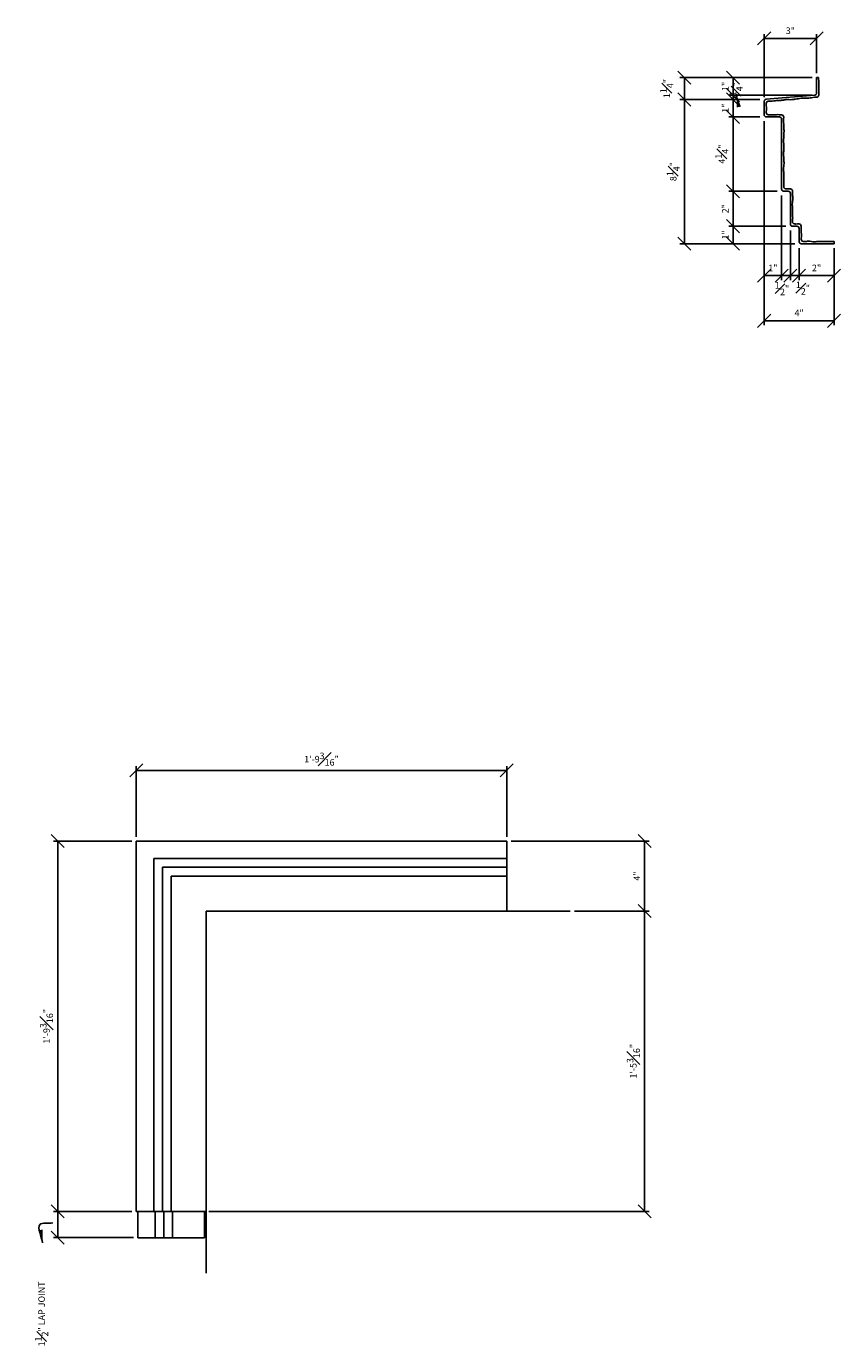
# Model space of a CAD drawing. Extents: x -70 to 103, y -123 to 9.
# Drawn here: x -53 to -6, y -72 to 3 of the extents above; entities that cross this region are included whole.
import ezdxf

# ---------------------------------------------------------------- set-up
doc = ezdxf.new("R2010")
doc.units = 0
doc.header["$MEASUREMENT"] = 0
doc.layers.get('DEFPOINTS').update_dxf_attribs({"linetype": 'CONTINUOUS'})
for name, color, linetype in [('DIMS', 8, 'CONTINUOUS'), ('FIBERGLASS', 7, 'CONTINUOUS'), ('GROUNDINGS', 6, 'CONTINUOUS')]:
    doc.layers.add(name, color=color, linetype=linetype)
doc.styles.add('DIMS', font='stylu.ttf')
doc.dimstyles.new('3in', dxfattribs={"dimscale": 4, "dimtxt": 0.09375, "dimasz": 0.1875, "dimexe": 0.0625, "dimexo": 0.0625, "dimgap": 0.0625, "dimtad": 3, "dimdec": 4, "dimzin": 3, "dimdsep": 46, "dimlunit": 4, "dimtxsty": 'DIMS', "dimblk1": 'OBLIQUE', "dimblk2": 'OBLIQUE', "dimsah": 1, "dimcen": 0, "dimclrd": 3, "dimclre": 3, "dimclrt": 8, "dimazin": 0, "dimtfac": 1, "dimtdec": 4, "dimtmove": 2, "dimatfit": 3, "dimfxl": 0, "dimfrac": 1, "dimtolj": 1, "dimtzin": 0, "dimarcsym": 0})

# ---------------------------------------------------------------- blocks, each defined once
blk = doc.blocks.new('_OBLIQUE')
at = {"layer": 'DIMS', "color": 6, "linetype": 'ByBlock', "ltscale": 12}
blk.add_line((-0.5, -0.5), (0.5, 0.5), dxfattribs=at)
blk = doc.blocks.new('*D89')
at = {"layer": 'DEFPOINTS', "color": 0, "ltscale": 2}
for p in [(-46.475, -64.379), (-50.963, -65.879), (-46.385, -65.879)]:
    blk.add_point(p, dxfattribs=at)
at = {"layer": 'DIMS', "color": 3, "lineweight": -2, "ltscale": 2}
for p, q in [((-46.725, -64.379), (-51.213, -64.379)), ((-50.963, -64.379), (-50.963, -65.879)), ((-46.635, -65.879), (-51.213, -65.879))]:
    blk.add_line(p, q, dxfattribs=at)
at = {"layer": 'DIMS', "color": 3, "lineweight": -2, "ltscale": 2, "xscale": 0.75, "yscale": 0.75, "zscale": 0.75}
for p, rotation in [((-50.963, -64.379), 90), ((-50.963, -65.879), 270)]:
    blk.add_blockref('_OBLIQUE', p, dxfattribs=dict(at, rotation=rotation))
at = {"layer": 'DIMS', "color": 8, "ltscale": 2, "insert": (-51.885, -70.242), "char_height": 0.375, "attachment_point": 5, "rotation": 90, "style": 'DIMS'}
blk.add_mtext('\\A1;{1{\\H1.000000x;\\S1#2;}" LAP JOINT}', dxfattribs=at)
blk = doc.blocks.new('*D90')
at = {"layer": 'DEFPOINTS', "color": 0, "ltscale": 2}
for p in [(-46.475, -43.192), (-50.963, -64.379), (-46.475, -64.379)]:
    blk.add_point(p, dxfattribs=at)
at = {"layer": 'DIMS', "color": 3, "lineweight": -2, "ltscale": 2}
for p, q in [((-46.725, -43.192), (-51.213, -43.192)), ((-50.963, -43.192), (-50.963, -64.379)), ((-46.725, -64.379), (-51.213, -64.379))]:
    blk.add_line(p, q, dxfattribs=at)
at = {"layer": 'DIMS', "color": 3, "lineweight": -2, "ltscale": 2, "xscale": 0.75, "yscale": 0.75, "zscale": 0.75}
for p, rotation in [((-50.963, -43.192), 90), ((-50.963, -64.379), 270)]:
    blk.add_blockref('_OBLIQUE', p, dxfattribs=dict(at, rotation=rotation))
at = {"layer": 'DIMS', "color": 8, "ltscale": 2, "insert": (-51.607, -53.786), "char_height": 0.375, "attachment_point": 5, "rotation": 90, "style": 'DIMS'}
blk.add_mtext('\\A1;1\'-9{\\H1.000000x;\\S3#16;}"', dxfattribs=at)
blk = doc.blocks.new('*D91')
at = {"layer": 'DEFPOINTS', "color": 0, "ltscale": 2}
for p in [(-21.658, -47.192), (-42.574, -64.379), (-17.399, -64.379)]:
    blk.add_point(p, dxfattribs=at)
at = {"layer": 'DIMS', "color": 3, "lineweight": -2, "ltscale": 2}
for p, q in [((-21.408, -47.192), (-17.149, -47.192)), ((-17.399, -47.192), (-17.399, -64.379)), ((-42.324, -64.379), (-17.149, -64.379))]:
    blk.add_line(p, q, dxfattribs=at)
at = {"layer": 'DIMS', "color": 3, "lineweight": -2, "ltscale": 2, "xscale": 0.75, "yscale": 0.75, "zscale": 0.75}
for p, rotation in [((-17.399, -47.192), 90), ((-17.399, -64.379), 270)]:
    blk.add_blockref('_OBLIQUE', p, dxfattribs=dict(at, rotation=rotation))
at = {"layer": 'DIMS', "color": 8, "ltscale": 2, "insert": (-18.045, -55.786), "char_height": 0.375, "attachment_point": 5, "rotation": 90, "style": 'DIMS'}
blk.add_mtext('\\A1;1\'-5{\\H1.000000x;\\S3#16;}"', dxfattribs=at)
blk = doc.blocks.new('*D92')
at = {"layer": 'DEFPOINTS', "color": 0, "ltscale": 2}
for p in [(-25.288, -43.192), (-21.658, -47.192), (-17.399, -47.192)]:
    blk.add_point(p, dxfattribs=at)
at = {"layer": 'DIMS', "color": 3, "lineweight": -2, "ltscale": 2}
for p, q in [((-25.038, -43.192), (-17.149, -43.192)), ((-17.399, -43.192), (-17.399, -47.192)), ((-21.408, -47.192), (-17.149, -47.192))]:
    blk.add_line(p, q, dxfattribs=at)
at = {"layer": 'DIMS', "color": 3, "lineweight": -2, "ltscale": 2, "xscale": 0.75, "yscale": 0.75, "zscale": 0.75}
for p, rotation in [((-17.399, -43.192), 90), ((-17.399, -47.192), 270)]:
    blk.add_blockref('_OBLIQUE', p, dxfattribs=dict(at, rotation=rotation))
at = {"layer": 'DIMS', "color": 8, "ltscale": 2, "insert": (-17.845, -45.192), "char_height": 0.375, "attachment_point": 5, "rotation": 90, "style": 'DIMS'}
blk.add_mtext('\\A1;4"', dxfattribs=at)
blk = doc.blocks.new('*D93')
at = {"layer": 'DEFPOINTS', "color": 0, "ltscale": 2}
for p in [(-25.288, -39.149), (-46.475, -43.192), (-25.288, -43.192)]:
    blk.add_point(p, dxfattribs=at)
at = {"layer": 'DIMS', "color": 3, "lineweight": -2, "ltscale": 2}
for p, q in [((-46.475, -42.942), (-46.475, -38.899)), ((-46.475, -39.149), (-25.288, -39.149)), ((-25.288, -42.942), (-25.288, -38.899))]:
    blk.add_line(p, q, dxfattribs=at)
at = {"layer": 'DIMS', "color": 3, "lineweight": -2, "ltscale": 2, "xscale": 0.75, "yscale": 0.75, "zscale": 0.75, "rotation": 180}
blk.add_blockref('_OBLIQUE', (-46.475, -39.149), dxfattribs=at)
at = {"layer": 'DIMS', "color": 3, "lineweight": -2, "ltscale": 2, "xscale": 0.75, "yscale": 0.75, "zscale": 0.75}
blk.add_blockref('_OBLIQUE', (-25.288, -39.149), dxfattribs=at)
at = {"layer": 'DIMS', "color": 8, "ltscale": 2, "insert": (-35.881, -38.504), "char_height": 0.375, "attachment_point": 5, "style": 'DIMS'}
blk.add_mtext('\\A1;1\'-9{\\H1.000000x;\\S3#16;}"', dxfattribs=at)
blk = doc.blocks.new('*D62')
at = {"layer": 'DEFPOINTS', "color": 0, "ltscale": 2}
for p in [(-10.566, -2.016), (-6.566, -9.266), (-6.566, -13.426)]:
    blk.add_point(p, dxfattribs=at)
at = {"layer": 'DIMS', "color": 3, "lineweight": -2, "ltscale": 2}
for p, q in [((-10.566, -2.266), (-10.566, -13.676)), ((-6.566, -9.516), (-6.566, -13.676)), ((-10.566, -13.426), (-6.566, -13.426))]:
    blk.add_line(p, q, dxfattribs=at)
at = {"layer": 'DIMS', "color": 3, "lineweight": -2, "ltscale": 2, "xscale": 0.75, "yscale": 0.75, "zscale": 0.75, "rotation": 180}
blk.add_blockref('_OBLIQUE', (-10.566, -13.426), dxfattribs=at)
at = {"layer": 'DIMS', "color": 3, "lineweight": -2, "ltscale": 2, "xscale": 0.75, "yscale": 0.75, "zscale": 0.75}
blk.add_blockref('_OBLIQUE', (-6.566, -13.426), dxfattribs=at)
at = {"layer": 'DIMS', "color": 8, "ltscale": 2, "insert": (-8.566, -12.98), "char_height": 0.375, "attachment_point": 5, "style": 'DIMS'}
blk.add_mtext('\\A1;4"', dxfattribs=at)
blk = doc.blocks.new('*D63')
at = {"layer": 'DEFPOINTS', "color": 0, "ltscale": 2}
for p in [(-7.816, 0.484), (-15.127, -0.766), (-11.066, -0.766)]:
    blk.add_point(p, dxfattribs=at)
at = {"layer": 'DIMS', "color": 3, "lineweight": -2, "ltscale": 2}
for p, q in [((-8.066, 0.484), (-15.377, 0.484)), ((-15.127, 0.484), (-15.127, -0.766)), ((-11.316, -0.766), (-15.377, -0.766))]:
    blk.add_line(p, q, dxfattribs=at)
at = {"layer": 'DIMS', "color": 3, "lineweight": -2, "ltscale": 2, "xscale": 0.75, "yscale": 0.75, "zscale": 0.75}
for p, rotation in [((-15.127, 0.484), 90), ((-15.127, -0.766), 270)]:
    blk.add_blockref('_OBLIQUE', p, dxfattribs=dict(at, rotation=rotation))
at = {"layer": 'DIMS', "color": 8, "ltscale": 2, "insert": (-16.135, -0.141), "char_height": 0.375, "attachment_point": 5, "rotation": 90, "style": 'DIMS'}
blk.add_mtext('\\A1;1{\\H1.000000x;\\S1#4;}"', dxfattribs=at)
blk = doc.blocks.new('*D64')
at = {"layer": 'DEFPOINTS', "color": 0, "ltscale": 2}
for p in [(-10.816, -0.766), (-15.127, -9.016), (-8.816, -9.016)]:
    blk.add_point(p, dxfattribs=at)
at = {"layer": 'DIMS', "color": 3, "lineweight": -2, "ltscale": 2}
for p, q in [((-11.066, -0.766), (-15.377, -0.766)), ((-15.127, -0.766), (-15.127, -9.016)), ((-9.066, -9.016), (-15.377, -9.016))]:
    blk.add_line(p, q, dxfattribs=at)
at = {"layer": 'DIMS', "color": 3, "lineweight": -2, "ltscale": 2, "xscale": 0.75, "yscale": 0.75, "zscale": 0.75}
for p, rotation in [((-15.127, -0.766), 90), ((-15.127, -9.016), 270)]:
    blk.add_blockref('_OBLIQUE', p, dxfattribs=dict(at, rotation=rotation))
at = {"layer": 'DIMS', "color": 8, "ltscale": 2, "insert": (-15.765, -4.891), "char_height": 0.375, "attachment_point": 5, "rotation": 90, "style": 'DIMS'}
blk.add_mtext('\\A1;8{\\H1.000000x;\\S1#4;}"', dxfattribs=at)
blk = doc.blocks.new('*D65')
at = {"layer": 'DEFPOINTS', "color": 0, "ltscale": 2}
for p in [(-7.566, 2.726), (-7.566, 0.484), (-10.566, -0.881)]:
    blk.add_point(p, dxfattribs=at)
at = {"layer": 'DIMS', "color": 3, "lineweight": -2, "ltscale": 2}
for p, q in [((-10.566, -0.631), (-10.566, 2.976)), ((-10.566, 2.726), (-7.566, 2.726)), ((-7.566, 0.734), (-7.566, 2.976))]:
    blk.add_line(p, q, dxfattribs=at)
at = {"layer": 'DIMS', "color": 3, "lineweight": -2, "ltscale": 2, "xscale": 0.75, "yscale": 0.75, "zscale": 0.75, "rotation": 180}
blk.add_blockref('_OBLIQUE', (-10.566, 2.726), dxfattribs=at)
at = {"layer": 'DIMS', "color": 3, "lineweight": -2, "ltscale": 2, "xscale": 0.75, "yscale": 0.75, "zscale": 0.75}
blk.add_blockref('_OBLIQUE', (-7.566, 2.726), dxfattribs=at)
at = {"layer": 'DIMS', "color": 8, "ltscale": 2, "insert": (-9.066, 3.17), "char_height": 0.375, "attachment_point": 5, "style": 'DIMS'}
blk.add_mtext('\\A1;3"', dxfattribs=at)
blk = doc.blocks.new('*D66')
at = {"layer": 'DEFPOINTS', "color": 0, "ltscale": 2}
for p in [(-8.566, -9.016), (-6.566, -9.016), (-6.566, -10.844)]:
    blk.add_point(p, dxfattribs=at)
at = {"layer": 'DIMS', "color": 3, "lineweight": -2, "ltscale": 2}
for p, q in [((-8.566, -9.266), (-8.566, -11.094)), ((-6.566, -9.266), (-6.566, -11.094)), ((-8.566, -10.844), (-6.566, -10.844))]:
    blk.add_line(p, q, dxfattribs=at)
at = {"layer": 'DIMS', "color": 3, "lineweight": -2, "ltscale": 2, "xscale": 0.75, "yscale": 0.75, "zscale": 0.75, "rotation": 180}
blk.add_blockref('_OBLIQUE', (-8.566, -10.844), dxfattribs=at)
at = {"layer": 'DIMS', "color": 3, "lineweight": -2, "ltscale": 2, "xscale": 0.75, "yscale": 0.75, "zscale": 0.75}
blk.add_blockref('_OBLIQUE', (-6.566, -10.844), dxfattribs=at)
at = {"layer": 'DIMS', "color": 8, "ltscale": 2, "insert": (-7.566, -10.402), "char_height": 0.375, "attachment_point": 5, "style": 'DIMS'}
blk.add_mtext('\\A1;2"', dxfattribs=at)
blk = doc.blocks.new('*D67')
at = {"layer": 'DEFPOINTS', "color": 0, "ltscale": 2}
for p in [(-9.066, -8.016), (-8.566, -9.016), (-8.566, -10.844)]:
    blk.add_point(p, dxfattribs=at)
at = {"layer": 'DIMS', "color": 3, "lineweight": -2, "ltscale": 2}
for p, q in [((-9.066, -8.266), (-9.066, -11.094)), ((-8.566, -9.266), (-8.566, -11.094)), ((-9.066, -10.844), (-8.566, -10.844))]:
    blk.add_line(p, q, dxfattribs=at)
at = {"layer": 'DIMS', "color": 3, "lineweight": -2, "ltscale": 2, "xscale": 0.75, "yscale": 0.75, "zscale": 0.75, "rotation": 180}
blk.add_blockref('_OBLIQUE', (-9.066, -10.844), dxfattribs=at)
at = {"layer": 'DIMS', "color": 3, "lineweight": -2, "ltscale": 2, "xscale": 0.75, "yscale": 0.75, "zscale": 0.75}
blk.add_blockref('_OBLIQUE', (-8.566, -10.844), dxfattribs=at)
at = {"layer": 'DIMS', "color": 8, "ltscale": 2, "insert": (-8.347, -11.559), "char_height": 0.375, "attachment_point": 5, "style": 'DIMS'}
blk.add_mtext('\\A1;{\\H1.000000x;\\S1#2;}"', dxfattribs=at)
blk = doc.blocks.new('*D68')
at = {"layer": 'DEFPOINTS', "color": 0, "ltscale": 2}
for p in [(-9.566, -6.016), (-9.066, -8.016), (-9.066, -10.844)]:
    blk.add_point(p, dxfattribs=at)
at = {"layer": 'DIMS', "color": 3, "lineweight": -2, "ltscale": 2}
for p, q in [((-9.566, -6.266), (-9.566, -11.094)), ((-9.066, -8.266), (-9.066, -11.094)), ((-9.566, -10.844), (-9.066, -10.844))]:
    blk.add_line(p, q, dxfattribs=at)
at = {"layer": 'DIMS', "color": 3, "lineweight": -2, "ltscale": 2, "xscale": 0.75, "yscale": 0.75, "zscale": 0.75, "rotation": 180}
blk.add_blockref('_OBLIQUE', (-9.566, -10.844), dxfattribs=at)
at = {"layer": 'DIMS', "color": 3, "lineweight": -2, "ltscale": 2, "xscale": 0.75, "yscale": 0.75, "zscale": 0.75}
blk.add_blockref('_OBLIQUE', (-9.066, -10.844), dxfattribs=at)
at = {"layer": 'DIMS', "color": 8, "ltscale": 2, "insert": (-9.537, -11.587), "char_height": 0.375, "attachment_point": 5, "style": 'DIMS'}
blk.add_mtext('\\A1;{\\H1.000000x;\\S1#2;}"', dxfattribs=at)
blk = doc.blocks.new('*D69')
at = {"layer": 'DEFPOINTS', "color": 0, "ltscale": 2}
for p in [(-10.566, -1.766), (-9.566, -6.016), (-9.566, -10.844)]:
    blk.add_point(p, dxfattribs=at)
at = {"layer": 'DIMS', "color": 3, "lineweight": -2, "ltscale": 2}
for p, q in [((-10.566, -2.016), (-10.566, -11.094)), ((-9.566, -6.266), (-9.566, -11.094)), ((-10.566, -10.844), (-9.566, -10.844))]:
    blk.add_line(p, q, dxfattribs=at)
at = {"layer": 'DIMS', "color": 3, "lineweight": -2, "ltscale": 2, "xscale": 0.75, "yscale": 0.75, "zscale": 0.75, "rotation": 180}
blk.add_blockref('_OBLIQUE', (-10.566, -10.844), dxfattribs=at)
at = {"layer": 'DIMS', "color": 3, "lineweight": -2, "ltscale": 2, "xscale": 0.75, "yscale": 0.75, "zscale": 0.75}
blk.add_blockref('_OBLIQUE', (-9.566, -10.844), dxfattribs=at)
at = {"layer": 'DIMS', "color": 8, "ltscale": 2, "insert": (-10.066, -10.404), "char_height": 0.375, "attachment_point": 5, "style": 'DIMS'}
blk.add_mtext('\\A1;1"', dxfattribs=at)
blk = doc.blocks.new('*D70')
at = {"layer": 'DEFPOINTS', "color": 0, "ltscale": 2}
for p in [(-9.066, -8.016), (-12.341, -9.016), (-8.566, -9.016)]:
    blk.add_point(p, dxfattribs=at)
at = {"layer": 'DIMS', "color": 3, "lineweight": -2, "ltscale": 2}
for p, q in [((-9.316, -8.016), (-12.591, -8.016)), ((-12.341, -8.016), (-12.341, -9.016)), ((-8.816, -9.016), (-12.591, -9.016))]:
    blk.add_line(p, q, dxfattribs=at)
at = {"layer": 'DIMS', "color": 3, "lineweight": -2, "ltscale": 2, "xscale": 0.75, "yscale": 0.75, "zscale": 0.75}
for p, rotation in [((-12.341, -8.016), 90), ((-12.341, -9.016), 270)]:
    blk.add_blockref('_OBLIQUE', p, dxfattribs=dict(at, rotation=rotation))
at = {"layer": 'DIMS', "color": 8, "ltscale": 2, "insert": (-12.78, -8.516), "char_height": 0.375, "attachment_point": 5, "rotation": 90, "style": 'DIMS'}
blk.add_mtext('\\A1;1"', dxfattribs=at)
blk = doc.blocks.new('*D71')
at = {"layer": 'DEFPOINTS', "color": 0, "ltscale": 2}
for p in [(-9.566, -6.016), (-12.341, -8.016), (-9.066, -8.016)]:
    blk.add_point(p, dxfattribs=at)
at = {"layer": 'DIMS', "color": 3, "lineweight": -2, "ltscale": 2}
for p, q in [((-9.816, -6.016), (-12.591, -6.016)), ((-12.341, -6.016), (-12.341, -8.016)), ((-9.316, -8.016), (-12.591, -8.016))]:
    blk.add_line(p, q, dxfattribs=at)
at = {"layer": 'DIMS', "color": 3, "lineweight": -2, "ltscale": 2, "xscale": 0.75, "yscale": 0.75, "zscale": 0.75}
for p, rotation in [((-12.341, -6.016), 90), ((-12.341, -8.016), 270)]:
    blk.add_blockref('_OBLIQUE', p, dxfattribs=dict(at, rotation=rotation))
at = {"layer": 'DIMS', "color": 8, "ltscale": 2, "insert": (-12.782, -7.016), "char_height": 0.375, "attachment_point": 5, "rotation": 90, "style": 'DIMS'}
blk.add_mtext('\\A1;2"', dxfattribs=at)
blk = doc.blocks.new('*D72')
at = {"layer": 'DEFPOINTS', "color": 0, "ltscale": 2}
for p in [(-10.566, -1.766), (-12.341, -6.016), (-9.566, -6.016)]:
    blk.add_point(p, dxfattribs=at)
at = {"layer": 'DIMS', "color": 3, "lineweight": -2, "ltscale": 2}
for p, q in [((-10.816, -1.766), (-12.591, -1.766)), ((-12.341, -1.766), (-12.341, -6.016)), ((-9.816, -6.016), (-12.591, -6.016))]:
    blk.add_line(p, q, dxfattribs=at)
at = {"layer": 'DIMS', "color": 3, "lineweight": -2, "ltscale": 2, "xscale": 0.75, "yscale": 0.75, "zscale": 0.75}
for p, rotation in [((-12.341, -1.766), 90), ((-12.341, -6.016), 270)]:
    blk.add_blockref('_OBLIQUE', p, dxfattribs=dict(at, rotation=rotation))
at = {"layer": 'DIMS', "color": 8, "ltscale": 2, "insert": (-12.981, -3.891), "char_height": 0.375, "attachment_point": 5, "rotation": 90, "style": 'DIMS'}
blk.add_mtext('\\A1;4{\\H1.000000x;\\S1#4;}"', dxfattribs=at)
blk = doc.blocks.new('*D73')
at = {"layer": 'DEFPOINTS', "color": 0, "ltscale": 2}
for p in [(-10.566, -0.766), (-12.341, -1.766), (-10.566, -1.766)]:
    blk.add_point(p, dxfattribs=at)
at = {"layer": 'DIMS', "color": 3, "lineweight": -2, "ltscale": 2}
for p, q in [((-10.816, -0.766), (-12.591, -0.766)), ((-12.341, -0.766), (-12.341, -1.766)), ((-10.816, -1.766), (-12.591, -1.766))]:
    blk.add_line(p, q, dxfattribs=at)
at = {"layer": 'DIMS', "color": 3, "lineweight": -2, "ltscale": 2, "xscale": 0.75, "yscale": 0.75, "zscale": 0.75}
for p, rotation in [((-12.341, -0.766), 90), ((-12.341, -1.766), 270)]:
    blk.add_blockref('_OBLIQUE', p, dxfattribs=dict(at, rotation=rotation))
at = {"layer": 'DIMS', "color": 8, "ltscale": 2, "insert": (-12.78, -1.266), "char_height": 0.375, "attachment_point": 5, "rotation": 90, "style": 'DIMS'}
blk.add_mtext('\\A1;1"', dxfattribs=at)
blk = doc.blocks.new('*D74')
at = {"layer": 'DEFPOINTS', "color": 0, "ltscale": 2}
for p in [(-7.566, -0.516), (-12.341, -0.766), (-10.566, -0.766)]:
    blk.add_point(p, dxfattribs=at)
at = {"layer": 'DIMS', "color": 3, "lineweight": -2, "ltscale": 2}
for p, q in [((-12.341, -0.516), (-12.341, 0.234)), ((-7.816, -0.516), (-12.591, -0.516)), ((-12.341, -0.516), (-12.341, -0.766)), ((-10.816, -0.766), (-12.591, -0.766)), ((-12.341, -0.766), (-12.341, -1.516))]:
    blk.add_line(p, q, dxfattribs=at)
at = {"layer": 'DIMS', "color": 3, "lineweight": -2, "ltscale": 2, "xscale": 0.75, "yscale": 0.75, "zscale": 0.75}
for p, rotation in [((-12.341, -0.516), 270), ((-12.341, -0.766), 90)]:
    blk.add_blockref('_OBLIQUE', p, dxfattribs=dict(at, rotation=rotation))
at = {"layer": 'DIMS', "color": 8, "ltscale": 2, "insert": (-12.162, -0.175), "char_height": 0.375, "attachment_point": 5, "rotation": 90, "style": 'DIMS'}
blk.add_mtext('\\A1;{\\H1.000000x;\\S1#4;}"', dxfattribs=at)
blk = doc.blocks.new('*D75')
at = {"layer": 'DEFPOINTS', "color": 0, "ltscale": 2}
for p in [(-7.566, 0.484), (-12.341, -0.516), (-7.566, -0.516)]:
    blk.add_point(p, dxfattribs=at)
at = {"layer": 'DIMS', "color": 3, "lineweight": -2, "ltscale": 2}
for p, q in [((-7.816, 0.484), (-12.591, 0.484)), ((-12.341, 0.484), (-12.341, -0.516)), ((-7.816, -0.516), (-12.591, -0.516))]:
    blk.add_line(p, q, dxfattribs=at)
at = {"layer": 'DIMS', "color": 3, "lineweight": -2, "ltscale": 2, "xscale": 0.75, "yscale": 0.75, "zscale": 0.75}
for p, rotation in [((-12.341, 0.484), 90), ((-12.341, -0.516), 270)]:
    blk.add_blockref('_OBLIQUE', p, dxfattribs=dict(at, rotation=rotation))
at = {"layer": 'DIMS', "color": 8, "ltscale": 2, "insert": (-12.78, -0.016), "char_height": 0.375, "attachment_point": 5, "rotation": 90, "style": 'DIMS'}
blk.add_mtext('\\A1;1"', dxfattribs=at)

msp = doc.modelspace()

# ---------------------------------------------------------------- linework, layer by layer
at = {"layer": 'FIBERGLASS', "ltscale": 2}
for p, q in [((-7.566181, 0.483779), (-7.45541, 0.483779)), ((-6.566181, -8.891221), (-6.566181, -9.016221)), ((-45.475159, -44.191969), (-45.475159, -64.379469)), ((-25.287659, -44.191969), (-45.475159, -44.191969)), ((-44.975159, -44.691969), (-44.975159, -64.379469)), ((-25.287659, -44.691969), (-44.975159, -44.691969)), ((-44.475159, -45.191969), (-44.475159, -64.379469)), ((-25.287659, -45.191969), (-44.475159, -45.191969)), ((-46.384895, -64.379469), (-46.384895, -65.879469)), ((-45.390846, -64.379469), (-45.390846, -65.879469)), ((-44.893821, -64.379469), (-44.893821, -65.879469)), ((-44.396797, -64.379469), (-44.396797, -65.879469)), ((-42.574374, -64.379469), (-42.574374, -65.879469))]:
    msp.add_line(p, q, dxfattribs=at)
at = {"layer": 'FIBERGLASS', "color": 5, "ltscale": 2}
for p, q in [((-46.475159, -43.191969), (-46.475159, -64.379469)), ((-25.287659, -43.191969), (-46.475159, -43.191969)), ((-25.287659, -43.191969), (-25.287659, -47.191969)), ((-42.475159, -47.191969), (-42.475159, -64.379469)), ((-25.287659, -47.191969), (-42.475159, -47.191969)), ((-46.475159, -64.379469), (-42.475159, -64.379469))]:
    msp.add_line(p, q, dxfattribs=at)
at = {"layer": 'FIBERGLASS', "color": 7, "ltscale": 2}
msp.add_line((-46.384895, -65.879469), (-42.574374, -65.879469), dxfattribs=at)
at = {"layer": 'FIBERGLASS', "color": 5, "ltscale": 2}
msp.add_lwpolyline([(-7.566181, 0.483779), (-7.566181, -0.401204, -0.390066478), (-7.6808, -0.525773), (-10.451562, -0.756669, 0.390066478), (-10.566181, -0.881238), (-10.566181, -1.641221, 0.414213562), (-10.441181, -1.766221), (-9.691181, -1.766221, -0.414213562), (-9.566181, -1.891221), (-9.566181, -5.891221, 0.414213562), (-9.441181, -6.016221), (-9.191181, -6.016221, -0.414213562), (-9.066181, -6.141221), (-9.066181, -7.891221, 0.414213562), (-8.941181, -8.016221), (-8.691181, -8.016221, -0.414213562), (-8.566181, -8.141221), (-8.566181, -8.891221, 0.414213562), (-8.441181, -9.016221), (-6.566181, -9.016221)], format="xyb", dxfattribs=at)
at = {"layer": 'FIBERGLASS', "linetype": 'Continuous', "ltscale": 2}
for centre, start, end in [((-7.568147, -0.511774), 266.55318543, 359.77225525), ((-10.31802, -0.994418), 94.72807723, 179.09237428), ((-10.318108, -1.514588), 179.55021688, 271.50234355), ((-9.56721, -1.768051), 353.84507215, 89.28665239), ((-9.318041, -5.757816), 179.31895264, 269.40554169), ((-9.062698, -6.007787), 0.96470886, 90.34858965), ((-8.818097, -7.763219), 179.50456083, 267.91591577), ((-8.57109, -8.007943), 0.35439035, 93.34625417), ((-8.318118, -8.765833), 179.59123926, 268.83550665)]:
    msp.add_arc(centre, 0.125, start, end, dxfattribs=at)
at = {"layer": 'FIBERGLASS', "linetype": 'Continuous', "ltscale": 8}
for points, knots in [([(-7.443148, -0.512271), (-7.44305, -0.487625), (-7.441342, -0.412597), (-7.426292, -0.282122), (-7.446316, -0.104768), (-7.441534, 0.088738), (-7.435347, 0.290379), (-7.454138, 0.420175), (-7.45541, 0.483779)], [0.480699838, 0.480699838, 0.480699838, 0.480699838, 0.776474816, 1.381426085, 2.049850575, 2.908053779, 3.702686737, 4.468578041, 4.468578041, 4.468578041, 4.468578041]), ([(-10.328323, -0.869844), (-10.301501, -0.867625), (-10.224343, -0.862744), (-10.090793, -0.866979), (-9.915715, -0.832296), (-9.72248, -0.820992), (-9.513174, -0.81), (-9.328189, -0.76526), (-9.146993, -0.774301), (-8.965431, -0.784485), (-8.788998, -0.736294), (-8.610048, -0.735794), (-8.431842, -0.684306), (-8.225591, -0.70089), (-8.027364, -0.691384), (-7.851257, -0.669482), (-7.710456, -0.625187), (-7.614979, -0.63418), (-7.575662, -0.636548)], [0.453506205, 0.453506205, 0.453506205, 0.453506205, 0.776474816, 1.381426085, 2.049850575, 2.908053779, 3.702686737, 4.562797707, 5.16942575, 5.87154035, 6.732057165, 7.335978409, 8.006774444, 8.930944139, 9.789873319, 10.388426076, 11.060202716, 11.530663167, 11.530663167, 11.530663167, 11.530663167]), ([(-10.443104, -1.513607), (-10.44293, -1.49143), (-10.441058, -1.418873), (-10.426292, -1.29086), (-10.443396, -1.13937), (-10.443727, -1.03806), (-10.443004, -0.992438)], [0.51030962, 0.51030962, 0.51030962, 0.51030962, 0.776474816, 1.381426085, 2.049850575, 2.597193659, 2.597193659, 2.597193659, 2.597193659]), ([(-9.565654, -1.643061), (-9.585075, -1.642819), (-9.654875, -1.640781), (-9.780139, -1.626332), (-9.957493, -1.646356), (-10.137611, -1.641905), (-10.262013, -1.63816), (-10.314831, -1.639545)], [0.543363722, 0.543363722, 0.543363722, 0.543363722, 0.776474816, 1.381426085, 2.049850575, 2.908053779, 3.542086663, 3.542086663, 3.542086663, 3.542086663]), ([(-9.443033, -5.75633), (-9.442798, -5.73658), (-9.440779, -5.666452), (-9.426292, -5.54086), (-9.446316, -5.363506), (-9.441534, -5.17), (-9.435106, -4.960504), (-9.46433, -4.772442), (-9.440273, -4.592623), (-9.415046, -4.412534), (-9.448419, -4.232708), (-9.434056, -4.054335), (-9.470567, -3.872468), (-9.436912, -3.668307), (-9.429924, -3.469975), (-9.437126, -3.292658), (-9.473327, -3.132012), (-9.429111, -2.95533), (-9.451741, -2.771281), (-9.412695, -2.578545), (-9.448651, -2.396025), (-9.434374, -2.188838), (-9.464289, -1.98774), (-9.449493, -1.842305), (-9.442931, -1.781453)], [0.539421935, 0.539421935, 0.539421935, 0.539421935, 0.776474816, 1.381426085, 2.049850575, 2.908053779, 3.702686737, 4.562797707, 5.16942575, 5.87154035, 6.732057165, 7.335978409, 8.006774444, 8.930944139, 9.789873319, 10.388426076, 11.060202716, 11.731979842, 12.526612311, 13.260389133, 14.057520231, 14.72501172, 15.743751784, 16.47558291, 16.47558291, 16.47558291, 16.47558291]), ([(-8.943092, -7.762138), (-8.942905, -7.740451), (-8.941002, -7.668384), (-8.926292, -7.54086), (-8.946316, -7.363506), (-8.941534, -7.17), (-8.935106, -6.960504), (-8.96433, -6.772442), (-8.940273, -6.592623), (-8.915046, -6.412534), (-8.948419, -6.232708), (-8.937065, -6.091706), (-8.937408, -6.023952), (-8.937716, -6.005682)], [0.516187231, 0.516187231, 0.516187231, 0.516187231, 0.776474816, 1.381426085, 2.049850575, 2.908053779, 3.702686737, 4.562797707, 5.16942575, 5.87154035, 6.732057165, 7.335978409, 7.559416386, 7.559416386, 7.559416386, 7.559416386]), ([(-8.578386, -7.883156), (-8.634259, -7.886423), (-8.715649, -7.891146), (-8.797104, -7.889065), (-8.822643, -7.888136)], [0.0012726371, 0.0012726371, 0.0012726371, 0.0012726371, 0.1690524529, 0.2456732938, 0.2456732938, 0.2456732938, 0.2456732938]), ([(-8.443114, -8.764942), (-8.442953, -8.742319), (-8.44111, -8.669316), (-8.426292, -8.54086), (-8.446316, -8.363506), (-8.441873, -8.183722), (-8.445767, -8.059654), (-8.446092, -8.007169)], [0.504970096, 0.504970096, 0.504970096, 0.504970096, 0.776474816, 1.381426085, 2.049850575, 2.908053779, 3.538079293, 3.538079293, 3.538079293, 3.538079293]), ([(-6.566181, -8.891221), (-6.63092, -8.892938), (-6.746097, -8.895993), (-6.916543, -8.876332), (-7.093897, -8.896356), (-7.287403, -8.891574), (-7.496899, -8.885146), (-7.68496, -8.91437), (-7.864779, -8.890313), (-8.044869, -8.865086), (-8.199255, -8.893738), (-8.295857, -8.891312), (-8.320658, -8.890808)], [0, 0, 0, 0, 0.776474816, 1.381426085, 2.049850575, 2.908053779, 3.702686737, 4.562797707, 5.16942575, 5.87154035, 6.732057165, 7.02948311, 7.02948311, 7.02948311, 7.02948311])]:
    msp.add_open_spline(points, degree=3, knots=knots, dxfattribs=at)
msp.add_open_spline([(-9.063459, -5.882789), (-9.148739, -5.883308), (-9.234023, -5.883694), (-9.319338, -5.882809)], degree=3, dxfattribs=at)
at = {"layer": 'GROUNDINGS', "ltscale": 2}
for q in [(-42.475159, -67.906007), (-21.657983, -47.191969)]:
    msp.add_line((-42.475159, -47.191969), q, dxfattribs=at)

# ---------------------------------------------------------------- dimensions: what is measured, and where the dimension line sits
at = {"layer": 'DIMS', "ltscale": 2}
for base, p1, p2, picture, middle in [((-7.566181, 2.725516), (-10.566181, -0.881238), (-7.566181, 0.483779), '*D65', (-9.066181, 3.169742)), ((-9.566181, -10.84369), (-10.566181, -1.766221), (-9.566181, -6.016221), '*D69', (-10.066181, -10.404268)), ((-6.566181, -13.425662), (-10.566181, -2.016221), (-6.566181, -9.266221), '*D62', (-8.566181, -12.979789)), ((-6.566181, -10.84369), (-8.566181, -9.016221), (-6.566181, -9.016221), '*D66', (-7.566181, -10.402484)), ((-25.287659, -39.14854), (-46.475159, -43.191969), (-25.287659, -43.191969), '*D93', (-35.881409, -38.504186))]:
    dim = msp.add_linear_dim(base=base, p1=p1, p2=p2, dimstyle='3in', dxfattribs=at)
    dim.commit()
    dim.dimension.update_dxf_attribs({"geometry": picture, "text_midpoint": middle})
for base, p1, p2, picture, middle in [((-15.127105, -0.766221), (-7.816181, 0.483779), (-11.066181, -0.766221), '*D63', (-16.135341, -0.141221)), ((-12.341029, -0.516221), (-7.566181, 0.483779), (-7.566181, -0.516221), '*D75', (-12.780451, -0.016221)), ((-15.127105, -9.016221), (-10.816181, -0.766221), (-8.816181, -9.016221), '*D64', (-15.764871, -4.891221)), ((-12.341029, -1.766221), (-10.566181, -0.766221), (-10.566181, -1.766221), '*D73', (-12.780451, -1.266221)), ((-12.341029, -6.016221), (-10.566181, -1.766221), (-9.566181, -6.016221), '*D72', (-12.980716, -3.891221)), ((-12.341029, -8.016221), (-9.566181, -6.016221), (-9.066181, -8.016221), '*D71', (-12.782235, -7.016221)), ((-12.341029, -9.016221), (-9.066181, -8.016221), (-8.566181, -9.016221), '*D70', (-12.780451, -8.516221)), ((-50.962658, -64.379469), (-46.475159, -43.191969), (-46.475159, -64.379469), '*D90', (-51.607012, -53.785719)), ((-17.398978, -47.191969), (-25.287659, -43.191969), (-21.657983, -47.191969), '*D92', (-17.844851, -45.191969)), ((-17.398978, -64.379469), (-21.657983, -47.191969), (-42.574374, -64.379469), '*D91', (-18.045254, -55.785719))]:
    dim = msp.add_linear_dim(base=base, p1=p1, p2=p2, angle=90, dimstyle='3in', dxfattribs=at)
    dim.commit()
    dim.dimension.update_dxf_attribs({"geometry": picture, "text_midpoint": middle})
dim = msp.add_linear_dim(base=(-12.341029, -0.766221), p1=(-7.566181, -0.516221), p2=(-10.566181, -0.766221), angle=90, dimstyle='3in', dxfattribs=at)
dim.commit()
dim.dimension.update_dxf_attribs({"geometry": '*D74', "text_midpoint": (-12.161567, -0.175468), "dimtype": 160})
for base, p1, p2, picture, middle in [((-9.066181, -10.84369), (-9.566181, -6.016221), (-9.066181, -8.016221), '*D68', (-9.537389, -11.587486)), ((-8.566181, -10.84369), (-9.066181, -8.016221), (-8.566181, -9.016221), '*D67', (-8.346597, -11.558698))]:
    dim = msp.add_linear_dim(base=base, p1=p1, p2=p2, dimstyle='3in', dxfattribs=at)
    dim.commit()
    dim.dimension.update_dxf_attribs({"geometry": picture, "text_midpoint": middle, "dimtype": 160})
dim = msp.add_linear_dim(base=(-50.962658, -65.879469), p1=(-46.475159, -64.379469), p2=(-46.384895, -65.879469), angle=90, text='{<> LAP JOINT}', dimstyle='3in', dxfattribs=at)
dim.commit()
dim.dimension.update_dxf_attribs({"geometry": '*D89', "text_midpoint": (-51.884608, -70.242072), "dimtype": 160})

# ---------------------------------------------------------------- leaders
at = {"layer": 'DIMS', "ltscale": 2, "path_type": 1}
for points in [[(-12.152062, -0.460258), (-12.123548, -0.612145), (-12.285128, -0.640624)], [(-51.834958, -66.175763), (-51.98391, -65.134391), (-51.23915, -65.035213)]]:
    msp.add_leader(points, dimstyle='3in', dxfattribs=at)

doc.saveas('drawing.dxf')
